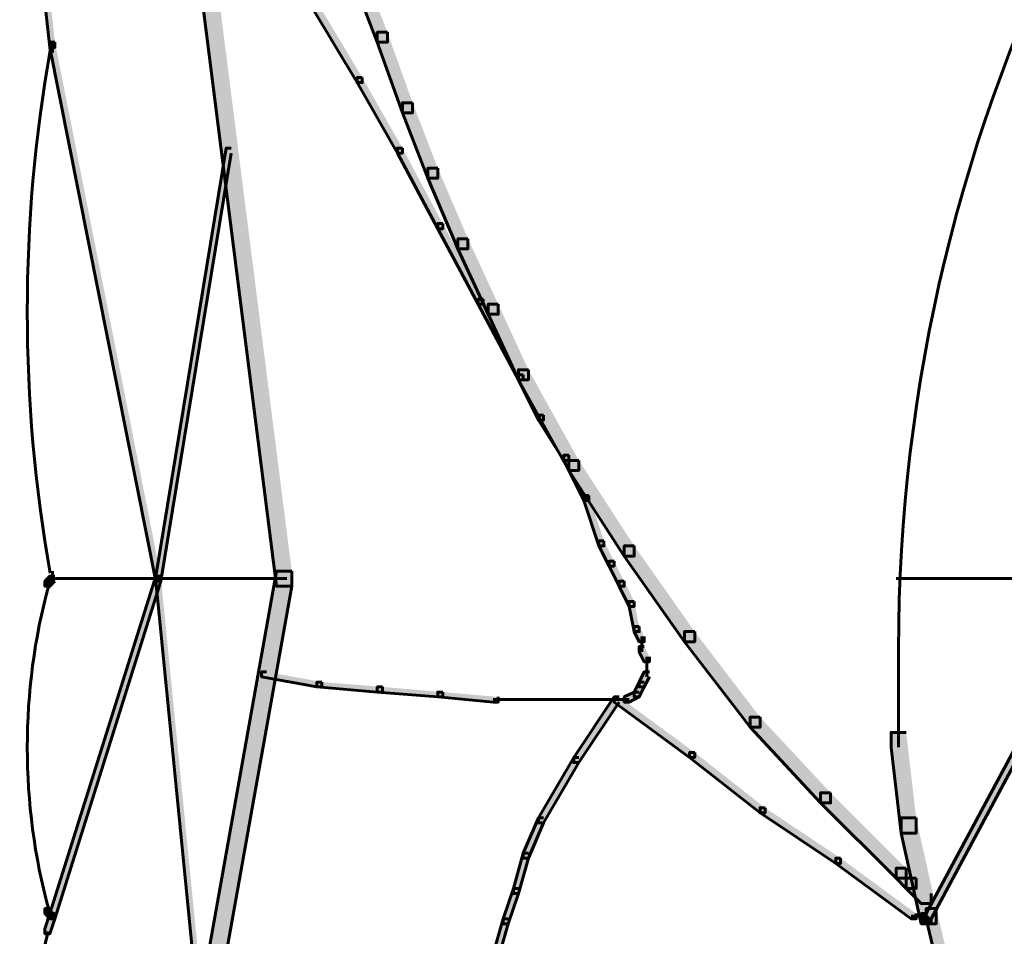
# Model space of a CAD drawing. Units: inches. Extents: x -6.2 to 12.3, y -9 to 18.1.
# Drawn here: x 7.2 to 7.9, y 0.7 to 1.4 of the extents above; entities that cross this region are included whole.
import ezdxf

# ---------------------------------------------------------------- set-up
doc = ezdxf.new("R2010")
doc.units = ezdxf.units.IN
doc.header["$MEASUREMENT"] = 0
doc.layers.add('Layer 1', color=7, linetype='Continuous')

# ---------------------------------------------------------------- blocks, each defined once
blk = doc.blocks.new('block 4')
at = {"layer": 'Layer 1', "true_color": 0x010101}
h = blk.add_hatch(color=18, dxfattribs=at)
h.dxf.hatch_style = 2
h.paths.add_polyline_path([(7.30668, 1.74386), (7.29513, 1.74386), (7.29513, 1.73234), (7.39122, 0.97552), (7.40274, 0.97552), (7.40274, 0.98703)])
at = {"layer": 'Layer 1', "true_color": 0x3953a4}
h = blk.add_hatch(color=175, dxfattribs=at)
h.dxf.hatch_style = 2
h.paths.add_polyline_path([(7.21446, 1.45962), (7.21065, 1.45962), (7.21065, 1.45572), (7.21829, 1.38657), (7.22211, 1.38657), (7.22211, 1.39044)])
at = {"layer": 'Layer 1', "true_color": 0x010101}
h = blk.add_hatch(color=18, dxfattribs=at)
h.dxf.hatch_style = 2
h.paths.add_polyline_path([(7.45654, 1.44807), (7.4488, 1.44807), (7.4488, 1.44035), (7.468, 1.39044), (7.47571, 1.39044), (7.47571, 1.39808)])
at = {"layer": 'Layer 1', "true_color": 0x3953a4}
h = blk.add_hatch(color=175, dxfattribs=at)
h.dxf.hatch_style = 2
h.paths.add_polyline_path([(7.422, 1.42122), (7.41806, 1.42122), (7.41806, 1.41732), (7.45264, 1.35974), (7.45654, 1.35974), (7.45654, 1.3635)])
at = {"layer": 'Layer 1', "true_color": 0x010101}
h = blk.add_hatch(color=18, dxfattribs=at)
h.dxf.hatch_style = 2
h.paths.add_polyline_path([(7.47571, 1.39808), (7.468, 1.39808), (7.468, 1.39044), (7.48722, 1.33666), (7.49491, 1.33666), (7.49491, 1.34437)])
at = {"layer": 'Layer 1', "true_color": 0x3953a4}
h = blk.add_hatch(color=175, dxfattribs=at)
h.dxf.hatch_style = 2
h.paths.add_polyline_path([(7.22211, 1.39044), (7.21829, 1.39044), (7.21829, 1.38657), (7.29895, 0.97933), (7.30283, 0.97933), (7.30283, 0.98324)])
h = blk.add_hatch(color=175, dxfattribs=at)
h.dxf.hatch_style = 2
h.paths.add_polyline_path([(7.45654, 1.3635), (7.45264, 1.3635), (7.45264, 1.35974), (7.48334, 1.30592), (7.48722, 1.30592), (7.48722, 1.30972)])
at = {"layer": 'Layer 1', "true_color": 0x010101}
h = blk.add_hatch(color=18, dxfattribs=at)
h.dxf.hatch_style = 2
h.paths.add_polyline_path([(7.49491, 1.34437), (7.48722, 1.34437), (7.48722, 1.33666), (7.50654, 1.28669), (7.51416, 1.28669), (7.51416, 1.29441)])
at = {"layer": 'Layer 1', "true_color": 0x3953a4}
h = blk.add_hatch(color=175, dxfattribs=at)
h.dxf.hatch_style = 2
h.paths.add_polyline_path([(7.35658, 1.30972), (7.3528, 1.30972), (7.29895, 0.98324), (7.29895, 0.97933), (7.30283, 0.97933), (7.35658, 1.30592)])
h = blk.add_hatch(color=175, dxfattribs=at)
h.dxf.hatch_style = 2
h.paths.add_polyline_path([(7.48722, 1.30972), (7.48334, 1.30972), (7.48334, 1.30592), (7.51416, 1.24824), (7.51794, 1.24824), (7.51794, 1.25214)])
at = {"layer": 'Layer 1', "true_color": 0x010101}
h = blk.add_hatch(color=18, dxfattribs=at)
h.dxf.hatch_style = 2
h.paths.add_polyline_path([(7.51416, 1.29441), (7.50654, 1.29441), (7.50654, 1.28669), (7.52946, 1.23292), (7.53719, 1.23292), (7.53719, 1.24063)])
at = {"layer": 'Layer 1', "true_color": 0x3953a4}
h = blk.add_hatch(color=175, dxfattribs=at)
h.dxf.hatch_style = 2
h.paths.add_polyline_path([(7.51794, 1.25214), (7.51416, 1.25214), (7.51416, 1.24824), (7.54485, 1.19066), (7.54873, 1.19066), (7.54873, 1.19451)])
at = {"layer": 'Layer 1', "true_color": 0x010101}
h = blk.add_hatch(color=18, dxfattribs=at)
h.dxf.hatch_style = 2
h.paths.add_polyline_path([(7.53719, 1.24063), (7.52946, 1.24063), (7.52946, 1.23292), (7.55254, 1.18296), (7.56022, 1.18296), (7.56022, 1.19066)])
at = {"layer": 'Layer 1', "true_color": 0x3953a4}
h = blk.add_hatch(color=175, dxfattribs=at)
h.dxf.hatch_style = 2
h.paths.add_polyline_path([(7.54873, 1.19451), (7.54485, 1.19451), (7.54485, 1.19066), (7.57563, 1.13298), (7.5794, 1.13298), (7.5794, 1.13684)])
at = {"layer": 'Layer 1', "true_color": 0x010101}
h = blk.add_hatch(color=18, dxfattribs=at)
h.dxf.hatch_style = 2
h.paths.add_polyline_path([(7.56022, 1.19066), (7.55254, 1.19066), (7.55254, 1.18296), (7.57563, 1.13298), (7.58331, 1.13298), (7.58331, 1.14069)])
h = blk.add_hatch(color=18, dxfattribs=at)
h.dxf.hatch_style = 2
h.paths.add_polyline_path([(7.58331, 1.14069), (7.57563, 1.14069), (7.57563, 1.13298), (7.61405, 1.06388), (7.62174, 1.06388), (7.62174, 1.07155)])
at = {"layer": 'Layer 1', "true_color": 0x3953a4}
h = blk.add_hatch(color=175, dxfattribs=at)
h.dxf.hatch_style = 2
h.paths.add_polyline_path([(7.5794, 1.13684), (7.57563, 1.13684), (7.57563, 1.13298), (7.59097, 1.10224), (7.59482, 1.10224), (7.59482, 1.10615)])
h = blk.add_hatch(color=175, dxfattribs=at)
h.dxf.hatch_style = 2
h.paths.add_polyline_path([(7.59482, 1.10615), (7.59097, 1.10615), (7.59097, 1.10224), (7.61018, 1.07155), (7.61405, 1.07155), (7.61405, 1.07541)])
h = blk.add_hatch(color=175, dxfattribs=at)
h.dxf.hatch_style = 2
h.paths.add_polyline_path([(7.61405, 1.07541), (7.61018, 1.07541), (7.61018, 1.07155), (7.62552, 1.04081), (7.62942, 1.04081), (7.62942, 1.04466)])
at = {"layer": 'Layer 1', "true_color": 0x010101}
h = blk.add_hatch(color=18, dxfattribs=at)
h.dxf.hatch_style = 2
h.paths.add_polyline_path([(7.62174, 1.07155), (7.61405, 1.07155), (7.61405, 1.06388), (7.65633, 0.99855), (7.66399, 0.99855), (7.66399, 1.00632)])
at = {"layer": 'Layer 1', "true_color": 0x3953a4}
h = blk.add_hatch(color=175, dxfattribs=at)
h.dxf.hatch_style = 2
h.paths.add_polyline_path([(7.62942, 1.04466), (7.62552, 1.04466), (7.62552, 1.04081), (7.63703, 1.00632), (7.64094, 1.00632), (7.64094, 1.01006)])
h = blk.add_hatch(color=175, dxfattribs=at)
h.dxf.hatch_style = 2
h.paths.add_polyline_path([(7.64094, 1.01006), (7.63703, 1.01006), (7.63703, 1.00632), (7.64478, 0.99089), (7.6486, 0.99089), (7.6486, 0.99464)])
at = {"layer": 'Layer 1', "true_color": 0x010101}
h = blk.add_hatch(color=18, dxfattribs=at)
h.dxf.hatch_style = 2
h.paths.add_polyline_path([(7.66399, 1.00632), (7.65633, 1.00632), (7.65633, 0.99855), (7.70234, 0.93321), (7.71011, 0.93321), (7.71011, 0.94092)])
at = {"layer": 'Layer 1', "true_color": 0x3953a4}
h = blk.add_hatch(color=175, dxfattribs=at)
h.dxf.hatch_style = 2
h.paths.add_polyline_path([(7.6486, 0.99464), (7.64478, 0.99464), (7.64478, 0.99089), (7.65245, 0.97552), (7.65633, 0.97552), (7.65633, 0.97933)])
at = {"layer": 'Layer 1', "true_color": 0x010101}
h = blk.add_hatch(color=18, dxfattribs=at)
h.dxf.hatch_style = 2
h.paths.add_polyline_path([(7.40274, 0.98703), (7.39122, 0.98703), (7.29513, 0.44921), (7.29513, 0.43764), (7.30668, 0.43764), (7.40274, 0.97552)])
at = {"layer": 'Layer 1', "true_color": 0x3953a4}
h = blk.add_hatch(color=175, dxfattribs=at)
h.dxf.hatch_style = 2
h.paths.add_polyline_path([(7.22211, 0.98324), (7.21829, 0.98324), (7.21446, 0.97933), (7.21446, 0.97552), (7.21829, 0.97552), (7.22211, 0.97933)])
h = blk.add_hatch(color=175, dxfattribs=at)
h.dxf.hatch_style = 2
h.paths.add_polyline_path([(7.30283, 0.98324), (7.29895, 0.98324), (7.21829, 0.72578), (7.21829, 0.72192), (7.22211, 0.72192), (7.30283, 0.97933)])
h = blk.add_hatch(color=175, dxfattribs=at)
h.dxf.hatch_style = 2
h.paths.add_polyline_path([(7.30283, 0.98324), (7.29895, 0.98324), (7.29895, 0.97933), (7.33355, 0.62975), (7.33743, 0.62975), (7.33743, 0.63361)])
h = blk.add_hatch(color=175, dxfattribs=at)
h.dxf.hatch_style = 2
h.paths.add_polyline_path([(7.65633, 0.97933), (7.65245, 0.97933), (7.65245, 0.97552), (7.66012, 0.96015), (7.66399, 0.96015), (7.66399, 0.96395)])
h = blk.add_hatch(color=175, dxfattribs=at)
h.dxf.hatch_style = 2
h.paths.add_polyline_path([(8.02889, 0.98324), (8.02505, 0.98324), (7.88683, 0.72578), (7.88683, 0.72192), (7.8906, 0.72192), (8.02889, 0.97933)])
h = blk.add_hatch(color=175, dxfattribs=at)
h.dxf.hatch_style = 2
h.paths.add_polyline_path([(7.66399, 0.96395), (7.66012, 0.96395), (7.66012, 0.96015), (7.66399, 0.94092), (7.66781, 0.94092), (7.66781, 0.94482)])
h = blk.add_hatch(color=175, dxfattribs=at)
h.dxf.hatch_style = 2
h.paths.add_polyline_path([(7.66781, 0.94482), (7.66399, 0.94482), (7.66399, 0.94092), (7.66781, 0.93321), (7.67163, 0.93321), (7.67163, 0.93712)])
at = {"layer": 'Layer 1', "true_color": 0x010101}
h = blk.add_hatch(color=18, dxfattribs=at)
h.dxf.hatch_style = 2
h.paths.add_polyline_path([(7.71011, 0.94092), (7.70234, 0.94092), (7.70234, 0.93321), (7.75233, 0.86797), (7.75997, 0.86797), (7.75997, 0.87564)])
at = {"layer": 'Layer 1', "true_color": 0x3953a4}
h = blk.add_hatch(color=175, dxfattribs=at)
h.dxf.hatch_style = 2
h.paths.add_polyline_path([(7.67163, 0.92946), (7.66781, 0.92946), (7.66781, 0.92555), (7.67163, 0.91789), (7.67554, 0.91789), (7.67554, 0.92175)])
h = blk.add_hatch(color=175, dxfattribs=at)
h.dxf.hatch_style = 2
h.paths.add_polyline_path([(7.38349, 0.91018), (7.37967, 0.91018), (7.37967, 0.90633), (7.422, 0.89872), (7.42573, 0.89872), (7.42573, 0.90247)])
h = blk.add_hatch(color=175, dxfattribs=at)
h.dxf.hatch_style = 2
h.paths.add_polyline_path([(7.67554, 0.91018), (7.67163, 0.91018), (7.66781, 0.90247), (7.66781, 0.89872), (7.67163, 0.89872), (7.67554, 0.90633)])
h = blk.add_hatch(color=175, dxfattribs=at)
h.dxf.hatch_style = 2
h.paths.add_polyline_path([(7.42573, 0.90247), (7.422, 0.90247), (7.422, 0.89872), (7.468, 0.89482), (7.47194, 0.89482), (7.47194, 0.89872)])
h = blk.add_hatch(color=175, dxfattribs=at)
h.dxf.hatch_style = 2
h.paths.add_polyline_path([(7.67163, 0.90247), (7.66781, 0.90247), (7.66399, 0.89482), (7.66399, 0.89106), (7.66781, 0.89106), (7.67163, 0.89872)])
h = blk.add_hatch(color=175, dxfattribs=at)
h.dxf.hatch_style = 2
h.paths.add_polyline_path([(7.47194, 0.89872), (7.468, 0.89872), (7.468, 0.89482), (7.51416, 0.89106), (7.51794, 0.89106), (7.51794, 0.89482)])
h = blk.add_hatch(color=175, dxfattribs=at)
h.dxf.hatch_style = 2
h.paths.add_polyline_path([(7.51794, 0.89482), (7.51416, 0.89482), (7.51416, 0.89106), (7.55642, 0.88715), (7.56022, 0.88715), (7.56022, 0.89106)])
h = blk.add_hatch(color=175, dxfattribs=at)
h.dxf.hatch_style = 2
h.paths.add_polyline_path([(7.66781, 0.89482), (7.66399, 0.89482), (7.65633, 0.89106), (7.65633, 0.88715), (7.66012, 0.88715), (7.66781, 0.89106)])
h = blk.add_hatch(color=175, dxfattribs=at)
h.dxf.hatch_style = 2
h.paths.add_polyline_path([(7.65245, 0.89106), (7.6486, 0.89106), (7.61785, 0.84489), (7.61785, 0.84104), (7.62174, 0.84104), (7.65245, 0.88715)])
h = blk.add_hatch(color=175, dxfattribs=at)
h.dxf.hatch_style = 2
h.paths.add_polyline_path([(7.65245, 0.89106), (7.6486, 0.89106), (7.6486, 0.88715), (7.70623, 0.84489), (7.71011, 0.84489), (7.71011, 0.84875)])
at = {"layer": 'Layer 1', "true_color": 0x010101}
h = blk.add_hatch(color=18, dxfattribs=at)
h.dxf.hatch_style = 2
h.paths.add_polyline_path([(7.75997, 0.87564), (7.75233, 0.87564), (7.75233, 0.86797), (7.80611, 0.8103), (7.81377, 0.8103), (7.81377, 0.81801)])
h = blk.add_hatch(color=18, dxfattribs=at)
h.dxf.hatch_style = 2
h.paths.add_polyline_path([(7.87139, 0.86407), (7.8599, 0.86407), (7.8599, 0.85255), (7.86757, 0.78722), (7.87908, 0.78722), (7.87908, 0.79877)])
at = {"layer": 'Layer 1', "true_color": 0x3953a4}
h = blk.add_hatch(color=175, dxfattribs=at)
h.dxf.hatch_style = 2
h.paths.add_polyline_path([(7.62174, 0.84489), (7.61785, 0.84489), (7.59097, 0.79877), (7.59097, 0.79492), (7.59482, 0.79492), (7.62174, 0.84104)])
h = blk.add_hatch(color=175, dxfattribs=at)
h.dxf.hatch_style = 2
h.paths.add_polyline_path([(7.71011, 0.84875), (7.70623, 0.84875), (7.70623, 0.84489), (7.75997, 0.80264), (7.76381, 0.80264), (7.76381, 0.80649)])
at = {"layer": 'Layer 1', "true_color": 0x010101}
h = blk.add_hatch(color=18, dxfattribs=at)
h.dxf.hatch_style = 2
h.paths.add_polyline_path([(7.81377, 0.81801), (7.80611, 0.81801), (7.80611, 0.8103), (7.86374, 0.75271), (7.87139, 0.75271), (7.87139, 0.76038)])
at = {"layer": 'Layer 1', "true_color": 0x3953a4}
h = blk.add_hatch(color=175, dxfattribs=at)
h.dxf.hatch_style = 2
h.paths.add_polyline_path([(7.76381, 0.80649), (7.75997, 0.80649), (7.75997, 0.80264), (7.81768, 0.76413), (7.82142, 0.76413), (7.82142, 0.76804)])
h = blk.add_hatch(color=175, dxfattribs=at)
h.dxf.hatch_style = 2
h.paths.add_polyline_path([(7.59482, 0.79877), (7.59097, 0.79877), (7.5794, 0.77184), (7.5794, 0.76804), (7.58331, 0.76804), (7.59482, 0.79492)])
at = {"layer": 'Layer 1', "true_color": 0x010101}
h = blk.add_hatch(color=18, dxfattribs=at)
h.dxf.hatch_style = 2
h.paths.add_polyline_path([(7.87908, 0.79877), (7.86757, 0.79877), (7.86757, 0.78722), (7.88293, 0.71807), (7.89445, 0.71807), (7.89445, 0.72964)])
at = {"layer": 'Layer 1', "true_color": 0x3953a4}
h = blk.add_hatch(color=175, dxfattribs=at)
h.dxf.hatch_style = 2
h.paths.add_polyline_path([(7.58331, 0.77184), (7.5794, 0.77184), (7.57182, 0.74501), (7.57182, 0.7411), (7.57563, 0.7411), (7.58331, 0.76804)])
h = blk.add_hatch(color=175, dxfattribs=at)
h.dxf.hatch_style = 2
h.paths.add_polyline_path([(7.82142, 0.76804), (7.81768, 0.76804), (7.81768, 0.76413), (7.87526, 0.72192), (7.87908, 0.72192), (7.87908, 0.72578)])
at = {"layer": 'Layer 1', "true_color": 0x010101}
h = blk.add_hatch(color=18, dxfattribs=at)
h.dxf.hatch_style = 2
h.paths.add_polyline_path([(7.87139, 0.76038), (7.86374, 0.76038), (7.86374, 0.75271), (7.87139, 0.74501), (7.87908, 0.74501), (7.87908, 0.75271)])
h = blk.add_hatch(color=18, dxfattribs=at)
h.dxf.hatch_style = 2
h.paths.add_polyline_path([(7.87908, 0.75271), (7.87139, 0.75271), (7.87139, 0.74501), (7.88293, 0.73344), (7.8906, 0.73344), (7.8906, 0.7411)])
at = {"layer": 'Layer 1', "true_color": 0x3953a4}
h = blk.add_hatch(color=175, dxfattribs=at)
h.dxf.hatch_style = 2
h.paths.add_polyline_path([(7.57563, 0.74501), (7.57182, 0.74501), (7.56411, 0.72192), (7.56411, 0.71807), (7.56788, 0.71807), (7.57563, 0.7411)])
h = blk.add_hatch(color=175, dxfattribs=at)
h.dxf.hatch_style = 2
h.paths.add_polyline_path([(7.21829, 0.72964), (7.21446, 0.72964), (7.21446, 0.72578), (7.21829, 0.72192), (7.22211, 0.72192), (7.22211, 0.72578)])
at = {"layer": 'Layer 1', "true_color": 0x010101}
h = blk.add_hatch(color=18, dxfattribs=at)
h.dxf.hatch_style = 2
h.paths.add_polyline_path([(7.89445, 0.72964), (7.88683, 0.72964), (7.88683, 0.72192), (7.90211, 0.65668), (7.9099, 0.65668), (7.9099, 0.66435)])
at = {"layer": 'Layer 1', "true_color": 0x3953a4}
h = blk.add_hatch(color=175, dxfattribs=at)
h.dxf.hatch_style = 2
h.paths.add_polyline_path([(7.22211, 0.72578), (7.21829, 0.72578), (7.21446, 0.71422), (7.21446, 0.71041), (7.21829, 0.71041), (7.22211, 0.72192)])
h = blk.add_hatch(color=175, dxfattribs=at)
h.dxf.hatch_style = 2
h.paths.add_polyline_path([(7.56788, 0.72192), (7.56411, 0.72192), (7.55642, 0.69504), (7.55642, 0.69123), (7.56022, 0.69123), (7.56788, 0.71807)])
h = blk.add_hatch(color=175, dxfattribs=at)
h.dxf.hatch_style = 2
h.paths.add_polyline_path([(7.88683, 0.72578), (7.88293, 0.72578), (7.88293, 0.72192), (7.88683, 0.71807), (7.8906, 0.71807), (7.8906, 0.72192)])
at = {"layer": 'Layer 1', "lineweight": 0}
for points in [[(7.30668, 1.74386), (7.29513, 1.74386), (7.29513, 1.73234), (7.39122, 0.97552), (7.40274, 0.97552), (7.40274, 0.98703)], [(7.21446, 1.45962), (7.21065, 1.45962), (7.21065, 1.45572), (7.21829, 1.38657), (7.22211, 1.38657), (7.22211, 1.39044)], [(7.45654, 1.44807), (7.4488, 1.44807), (7.4488, 1.44035), (7.468, 1.39044), (7.47571, 1.39044), (7.47571, 1.39808)], [(7.422, 1.42122), (7.41806, 1.42122), (7.41806, 1.41732), (7.45264, 1.35974), (7.45654, 1.35974), (7.45654, 1.3635)], [(7.47571, 1.39808), (7.468, 1.39808), (7.468, 1.39044), (7.48722, 1.33666), (7.49491, 1.33666), (7.49491, 1.34437)], [(7.22211, 1.39044), (7.21829, 1.39044), (7.21829, 1.38657), (7.29895, 0.97933), (7.30283, 0.97933), (7.30283, 0.98324)], [(7.45654, 1.3635), (7.45264, 1.3635), (7.45264, 1.35974), (7.48334, 1.30592), (7.48722, 1.30592), (7.48722, 1.30972)], [(7.49491, 1.34437), (7.48722, 1.34437), (7.48722, 1.33666), (7.50654, 1.28669), (7.51416, 1.28669), (7.51416, 1.29441)], [(7.35658, 1.30972), (7.3528, 1.30972), (7.29895, 0.98324), (7.29895, 0.97933), (7.30283, 0.97933), (7.35658, 1.30592)], [(7.48722, 1.30972), (7.48334, 1.30972), (7.48334, 1.30592), (7.51416, 1.24824), (7.51794, 1.24824), (7.51794, 1.25214)], [(7.51416, 1.29441), (7.50654, 1.29441), (7.50654, 1.28669), (7.52946, 1.23292), (7.53719, 1.23292), (7.53719, 1.24063)], [(7.51794, 1.25214), (7.51416, 1.25214), (7.51416, 1.24824), (7.54485, 1.19066), (7.54873, 1.19066), (7.54873, 1.19451)], [(7.53719, 1.24063), (7.52946, 1.24063), (7.52946, 1.23292), (7.55254, 1.18296), (7.56022, 1.18296), (7.56022, 1.19066)], [(7.54873, 1.19451), (7.54485, 1.19451), (7.54485, 1.19066), (7.57563, 1.13298), (7.5794, 1.13298), (7.5794, 1.13684)], [(7.56022, 1.19066), (7.55254, 1.19066), (7.55254, 1.18296), (7.57563, 1.13298), (7.58331, 1.13298), (7.58331, 1.14069)], [(7.58331, 1.14069), (7.57563, 1.14069), (7.57563, 1.13298), (7.61405, 1.06388), (7.62174, 1.06388), (7.62174, 1.07155)], [(7.5794, 1.13684), (7.57563, 1.13684), (7.57563, 1.13298), (7.59097, 1.10224), (7.59482, 1.10224), (7.59482, 1.10615)], [(7.59482, 1.10615), (7.59097, 1.10615), (7.59097, 1.10224), (7.61018, 1.07155), (7.61405, 1.07155), (7.61405, 1.07541)], [(7.61405, 1.07541), (7.61018, 1.07541), (7.61018, 1.07155), (7.62552, 1.04081), (7.62942, 1.04081), (7.62942, 1.04466)], [(7.62174, 1.07155), (7.61405, 1.07155), (7.61405, 1.06388), (7.65633, 0.99855), (7.66399, 0.99855), (7.66399, 1.00632)], [(7.62942, 1.04466), (7.62552, 1.04466), (7.62552, 1.04081), (7.63703, 1.00632), (7.64094, 1.00632), (7.64094, 1.01006)], [(7.64094, 1.01006), (7.63703, 1.01006), (7.63703, 1.00632), (7.64478, 0.99089), (7.6486, 0.99089), (7.6486, 0.99464)], [(7.66399, 1.00632), (7.65633, 1.00632), (7.65633, 0.99855), (7.70234, 0.93321), (7.71011, 0.93321), (7.71011, 0.94092)], [(7.6486, 0.99464), (7.64478, 0.99464), (7.64478, 0.99089), (7.65245, 0.97552), (7.65633, 0.97552), (7.65633, 0.97933)], [(7.40274, 0.98703), (7.39122, 0.98703), (7.29513, 0.44921), (7.29513, 0.43764), (7.30668, 0.43764), (7.40274, 0.97552)], [(7.22211, 0.98324), (7.21829, 0.98324), (7.21446, 0.97933), (7.21446, 0.97552), (7.21829, 0.97552), (7.22211, 0.97933)], [(7.30283, 0.98324), (7.29895, 0.98324), (7.21829, 0.72578), (7.21829, 0.72192), (7.22211, 0.72192), (7.30283, 0.97933)], [(7.30283, 0.98324), (7.29895, 0.98324), (7.29895, 0.97933), (7.33355, 0.62975), (7.33743, 0.62975), (7.33743, 0.63361)], [(7.65633, 0.97933), (7.65245, 0.97933), (7.65245, 0.97552), (7.66012, 0.96015), (7.66399, 0.96015), (7.66399, 0.96395)], [(8.02889, 0.98324), (8.02505, 0.98324), (7.88683, 0.72578), (7.88683, 0.72192), (7.8906, 0.72192), (8.02889, 0.97933)], [(7.66399, 0.96395), (7.66012, 0.96395), (7.66012, 0.96015), (7.66399, 0.94092), (7.66781, 0.94092), (7.66781, 0.94482)], [(7.66781, 0.94482), (7.66399, 0.94482), (7.66399, 0.94092), (7.66781, 0.93321), (7.67163, 0.93321), (7.67163, 0.93712)], [(7.71011, 0.94092), (7.70234, 0.94092), (7.70234, 0.93321), (7.75233, 0.86797), (7.75997, 0.86797), (7.75997, 0.87564)], [(7.67163, 0.92946), (7.66781, 0.92946), (7.66781, 0.92555), (7.67163, 0.91789), (7.67554, 0.91789), (7.67554, 0.92175)], [(7.38349, 0.91018), (7.37967, 0.91018), (7.37967, 0.90633), (7.422, 0.89872), (7.42573, 0.89872), (7.42573, 0.90247)], [(7.67554, 0.91018), (7.67163, 0.91018), (7.66781, 0.90247), (7.66781, 0.89872), (7.67163, 0.89872), (7.67554, 0.90633)], [(7.42573, 0.90247), (7.422, 0.90247), (7.422, 0.89872), (7.468, 0.89482), (7.47194, 0.89482), (7.47194, 0.89872)], [(7.67163, 0.90247), (7.66781, 0.90247), (7.66399, 0.89482), (7.66399, 0.89106), (7.66781, 0.89106), (7.67163, 0.89872)], [(7.47194, 0.89872), (7.468, 0.89872), (7.468, 0.89482), (7.51416, 0.89106), (7.51794, 0.89106), (7.51794, 0.89482)], [(7.51794, 0.89482), (7.51416, 0.89482), (7.51416, 0.89106), (7.55642, 0.88715), (7.56022, 0.88715), (7.56022, 0.89106)], [(7.66781, 0.89482), (7.66399, 0.89482), (7.65633, 0.89106), (7.65633, 0.88715), (7.66012, 0.88715), (7.66781, 0.89106)], [(7.65245, 0.89106), (7.6486, 0.89106), (7.61785, 0.84489), (7.61785, 0.84104), (7.62174, 0.84104), (7.65245, 0.88715)], [(7.65245, 0.89106), (7.6486, 0.89106), (7.6486, 0.88715), (7.70623, 0.84489), (7.71011, 0.84489), (7.71011, 0.84875)], [(7.75997, 0.87564), (7.75233, 0.87564), (7.75233, 0.86797), (7.80611, 0.8103), (7.81377, 0.8103), (7.81377, 0.81801)], [(7.87139, 0.86407), (7.8599, 0.86407), (7.8599, 0.85255), (7.86757, 0.78722), (7.87908, 0.78722), (7.87908, 0.79877)], [(7.62174, 0.84489), (7.61785, 0.84489), (7.59097, 0.79877), (7.59097, 0.79492), (7.59482, 0.79492), (7.62174, 0.84104)], [(7.71011, 0.84875), (7.70623, 0.84875), (7.70623, 0.84489), (7.75997, 0.80264), (7.76381, 0.80264), (7.76381, 0.80649)], [(7.81377, 0.81801), (7.80611, 0.81801), (7.80611, 0.8103), (7.86374, 0.75271), (7.87139, 0.75271), (7.87139, 0.76038)], [(7.76381, 0.80649), (7.75997, 0.80649), (7.75997, 0.80264), (7.81768, 0.76413), (7.82142, 0.76413), (7.82142, 0.76804)], [(7.59482, 0.79877), (7.59097, 0.79877), (7.5794, 0.77184), (7.5794, 0.76804), (7.58331, 0.76804), (7.59482, 0.79492)], [(7.87908, 0.79877), (7.86757, 0.79877), (7.86757, 0.78722), (7.88293, 0.71807), (7.89445, 0.71807), (7.89445, 0.72964)], [(7.58331, 0.77184), (7.5794, 0.77184), (7.57182, 0.74501), (7.57182, 0.7411), (7.57563, 0.7411), (7.58331, 0.76804)], [(7.82142, 0.76804), (7.81768, 0.76804), (7.81768, 0.76413), (7.87526, 0.72192), (7.87908, 0.72192), (7.87908, 0.72578)], [(7.87139, 0.76038), (7.86374, 0.76038), (7.86374, 0.75271), (7.87139, 0.74501), (7.87908, 0.74501), (7.87908, 0.75271)], [(7.87908, 0.75271), (7.87139, 0.75271), (7.87139, 0.74501), (7.88293, 0.73344), (7.8906, 0.73344), (7.8906, 0.7411)], [(7.57563, 0.74501), (7.57182, 0.74501), (7.56411, 0.72192), (7.56411, 0.71807), (7.56788, 0.71807), (7.57563, 0.7411)], [(7.21829, 0.72964), (7.21446, 0.72964), (7.21446, 0.72578), (7.21829, 0.72192), (7.22211, 0.72192), (7.22211, 0.72578)], [(7.89445, 0.72964), (7.88683, 0.72964), (7.88683, 0.72192), (7.90211, 0.65668), (7.9099, 0.65668), (7.9099, 0.66435)], [(7.22211, 0.72578), (7.21829, 0.72578), (7.21446, 0.71422), (7.21446, 0.71041), (7.21829, 0.71041), (7.22211, 0.72192)], [(7.56788, 0.72192), (7.56411, 0.72192), (7.55642, 0.69504), (7.55642, 0.69123), (7.56022, 0.69123), (7.56788, 0.71807)], [(7.88683, 0.72578), (7.88293, 0.72578), (7.88293, 0.72192), (7.88683, 0.71807), (7.8906, 0.71807), (7.8906, 0.72192)]]:
    blk.add_lwpolyline(points, dxfattribs=at)
at = {"layer": 'Layer 1', "color": 18, "lineweight": 60, "true_color": 0x010101}
for points in [[(7.30668, 1.74386), (7.29513, 1.74386), (7.29513, 1.73234), (7.39122, 0.97552), (7.40274, 0.97552), (7.40274, 0.98703)], [(7.21446, 1.45962), (7.21065, 1.45962), (7.21065, 1.45572), (7.21829, 1.38657), (7.22211, 1.38657), (7.22211, 1.39044)], [(7.45654, 1.44807), (7.4488, 1.44807), (7.4488, 1.44035), (7.468, 1.39044), (7.47571, 1.39044), (7.47571, 1.39808)], [(7.422, 1.42122), (7.41806, 1.42122), (7.41806, 1.41732), (7.45264, 1.35974), (7.45654, 1.35974), (7.45654, 1.3635)], [(7.47571, 1.39808), (7.468, 1.39808), (7.468, 1.39044), (7.48722, 1.33666), (7.49491, 1.33666), (7.49491, 1.34437)], [(7.22211, 1.39044), (7.21829, 1.39044), (7.21829, 1.38657), (7.29895, 0.97933), (7.30283, 0.97933), (7.30283, 0.98324)], [(7.2203, 1.39044), (7.2203, 1.38277)], [(7.45654, 1.3635), (7.45264, 1.3635), (7.45264, 1.35974), (7.48334, 1.30592), (7.48722, 1.30592), (7.48722, 1.30972)], [(7.49491, 1.34437), (7.48722, 1.34437), (7.48722, 1.33666), (7.50654, 1.28669), (7.51416, 1.28669), (7.51416, 1.29441)], [(7.35658, 1.30972), (7.3528, 1.30972), (7.29895, 0.98324), (7.29895, 0.97933), (7.30283, 0.97933), (7.35658, 1.30592)], [(7.48722, 1.30972), (7.48334, 1.30972), (7.48334, 1.30592), (7.51416, 1.24824), (7.51794, 1.24824), (7.51794, 1.25214)], [(7.51416, 1.29441), (7.50654, 1.29441), (7.50654, 1.28669), (7.52946, 1.23292), (7.53719, 1.23292), (7.53719, 1.24063)], [(7.51794, 1.25214), (7.51416, 1.25214), (7.51416, 1.24824), (7.54485, 1.19066), (7.54873, 1.19066), (7.54873, 1.19451)], [(7.53719, 1.24063), (7.52946, 1.24063), (7.52946, 1.23292), (7.55254, 1.18296), (7.56022, 1.18296), (7.56022, 1.19066)], [(7.54873, 1.19451), (7.54485, 1.19451), (7.54485, 1.19066), (7.57563, 1.13298), (7.5794, 1.13298), (7.5794, 1.13684)], [(7.56022, 1.19066), (7.55254, 1.19066), (7.55254, 1.18296), (7.57563, 1.13298), (7.58331, 1.13298), (7.58331, 1.14069)], [(7.58331, 1.14069), (7.57563, 1.14069), (7.57563, 1.13298), (7.61405, 1.06388), (7.62174, 1.06388), (7.62174, 1.07155)], [(7.5794, 1.13684), (7.57563, 1.13684), (7.57563, 1.13298), (7.59097, 1.10224), (7.59482, 1.10224), (7.59482, 1.10615)], [(7.59482, 1.10615), (7.59097, 1.10615), (7.59097, 1.10224), (7.61018, 1.07155), (7.61405, 1.07155), (7.61405, 1.07541)], [(7.61405, 1.07541), (7.61018, 1.07541), (7.61018, 1.07155), (7.62552, 1.04081), (7.62942, 1.04081), (7.62942, 1.04466)], [(7.62174, 1.07155), (7.61405, 1.07155), (7.61405, 1.06388), (7.65633, 0.99855), (7.66399, 0.99855), (7.66399, 1.00632)], [(7.62942, 1.04466), (7.62552, 1.04466), (7.62552, 1.04081), (7.63703, 1.00632), (7.64094, 1.00632), (7.64094, 1.01006)], [(7.64094, 1.01006), (7.63703, 1.01006), (7.63703, 1.00632), (7.64478, 0.99089), (7.6486, 0.99089), (7.6486, 0.99464)], [(7.66399, 1.00632), (7.65633, 1.00632), (7.65633, 0.99855), (7.70234, 0.93321), (7.71011, 0.93321), (7.71011, 0.94092)], [(7.6486, 0.99464), (7.64478, 0.99464), (7.64478, 0.99089), (7.65245, 0.97552), (7.65633, 0.97552), (7.65633, 0.97933)], [(7.2203, 0.98703), (7.2203, 0.97933)], [(7.40274, 0.98703), (7.39122, 0.98703), (7.29513, 0.44921), (7.29513, 0.43764), (7.30668, 0.43764), (7.40274, 0.97552)], [(7.22211, 0.98324), (7.21829, 0.98324), (7.21446, 0.97933), (7.21446, 0.97552), (7.21829, 0.97552), (7.22211, 0.97933)], [(7.30283, 0.98324), (7.29895, 0.98324), (7.21829, 0.72578), (7.21829, 0.72192), (7.22211, 0.72192), (7.30283, 0.97933)], [(7.39891, 0.98132), (7.21829, 0.98132)], [(7.30283, 0.98324), (7.29895, 0.98324), (7.29895, 0.97933), (7.33355, 0.62975), (7.33743, 0.62975), (7.33743, 0.63361)], [(7.65633, 0.97933), (7.65245, 0.97933), (7.65245, 0.97552), (7.66012, 0.96015), (7.66399, 0.96015), (7.66399, 0.96395)], [(8.02889, 0.98132), (7.86374, 0.98132)], [(8.02889, 0.98324), (8.02505, 0.98324), (7.88683, 0.72578), (7.88683, 0.72192), (7.8906, 0.72192), (8.02889, 0.97933)], [(7.66399, 0.96395), (7.66012, 0.96395), (7.66012, 0.96015), (7.66399, 0.94092), (7.66781, 0.94092), (7.66781, 0.94482)], [(7.66781, 0.94482), (7.66399, 0.94482), (7.66399, 0.94092), (7.66781, 0.93321), (7.67163, 0.93321), (7.67163, 0.93712)], [(7.71011, 0.94092), (7.70234, 0.94092), (7.70234, 0.93321), (7.75233, 0.86797), (7.75997, 0.86797), (7.75997, 0.87564)], [(7.66973, 0.93712), (7.66973, 0.92555)], [(7.86564, 0.93321), (7.86564, 0.92175)], [(7.86564, 0.93321), (7.86564, 0.85266)], [(7.67163, 0.92946), (7.66781, 0.92946), (7.66781, 0.92555), (7.67163, 0.91789), (7.67554, 0.91789), (7.67554, 0.92175)], [(7.67353, 0.92175), (7.67353, 0.90633)], [(7.38349, 0.91018), (7.37967, 0.91018), (7.37967, 0.90633), (7.422, 0.89872), (7.42573, 0.89872), (7.42573, 0.90247)], [(7.67554, 0.91018), (7.67163, 0.91018), (7.66781, 0.90247), (7.66781, 0.89872), (7.67163, 0.89872), (7.67554, 0.90633)], [(7.42573, 0.90247), (7.422, 0.90247), (7.422, 0.89872), (7.468, 0.89482), (7.47194, 0.89482), (7.47194, 0.89872)], [(7.67163, 0.90247), (7.66781, 0.90247), (7.66399, 0.89482), (7.66399, 0.89106), (7.66781, 0.89106), (7.67163, 0.89872)], [(7.47194, 0.89872), (7.468, 0.89872), (7.468, 0.89482), (7.51416, 0.89106), (7.51794, 0.89106), (7.51794, 0.89482)], [(7.51794, 0.89482), (7.51416, 0.89482), (7.51416, 0.89106), (7.55642, 0.88715), (7.56022, 0.88715), (7.56022, 0.89106)], [(7.66781, 0.89482), (7.66399, 0.89482), (7.65633, 0.89106), (7.65633, 0.88715), (7.66012, 0.88715), (7.66781, 0.89106)], [(7.60634, 0.88911), (7.55642, 0.88911)], [(7.65245, 0.88911), (7.60254, 0.88911)], [(7.65245, 0.89106), (7.6486, 0.89106), (7.61785, 0.84489), (7.61785, 0.84104), (7.62174, 0.84104), (7.65245, 0.88715)], [(7.65245, 0.89106), (7.6486, 0.89106), (7.6486, 0.88715), (7.70623, 0.84489), (7.71011, 0.84489), (7.71011, 0.84875)], [(7.66012, 0.88911), (7.6486, 0.88911)], [(7.75997, 0.87564), (7.75233, 0.87564), (7.75233, 0.86797), (7.80611, 0.8103), (7.81377, 0.8103), (7.81377, 0.81801)], [(7.87139, 0.86407), (7.8599, 0.86407), (7.8599, 0.85255), (7.86757, 0.78722), (7.87908, 0.78722), (7.87908, 0.79877)], [(7.62174, 0.84489), (7.61785, 0.84489), (7.59097, 0.79877), (7.59097, 0.79492), (7.59482, 0.79492), (7.62174, 0.84104)], [(7.71011, 0.84875), (7.70623, 0.84875), (7.70623, 0.84489), (7.75997, 0.80264), (7.76381, 0.80264), (7.76381, 0.80649)], [(7.81377, 0.81801), (7.80611, 0.81801), (7.80611, 0.8103), (7.86374, 0.75271), (7.87139, 0.75271), (7.87139, 0.76038)], [(7.76381, 0.80649), (7.75997, 0.80649), (7.75997, 0.80264), (7.81768, 0.76413), (7.82142, 0.76413), (7.82142, 0.76804)], [(7.59482, 0.79877), (7.59097, 0.79877), (7.5794, 0.77184), (7.5794, 0.76804), (7.58331, 0.76804), (7.59482, 0.79492)], [(7.87908, 0.79877), (7.86757, 0.79877), (7.86757, 0.78722), (7.88293, 0.71807), (7.89445, 0.71807), (7.89445, 0.72964)], [(7.58331, 0.77184), (7.5794, 0.77184), (7.57182, 0.74501), (7.57182, 0.7411), (7.57563, 0.7411), (7.58331, 0.76804)], [(7.82142, 0.76804), (7.81768, 0.76804), (7.81768, 0.76413), (7.87526, 0.72192), (7.87908, 0.72192), (7.87908, 0.72578)], [(7.87139, 0.76038), (7.86374, 0.76038), (7.86374, 0.75271), (7.87139, 0.74501), (7.87908, 0.74501), (7.87908, 0.75271)], [(7.87908, 0.75271), (7.87139, 0.75271), (7.87139, 0.74501), (7.88293, 0.73344), (7.8906, 0.73344), (7.8906, 0.7411)], [(7.57563, 0.74501), (7.57182, 0.74501), (7.56411, 0.72192), (7.56411, 0.71807), (7.56788, 0.71807), (7.57563, 0.7411)], [(7.21829, 0.72964), (7.21446, 0.72964), (7.21446, 0.72578), (7.21829, 0.72192), (7.22211, 0.72192), (7.22211, 0.72578)], [(7.89445, 0.72964), (7.88683, 0.72964), (7.88683, 0.72192), (7.90211, 0.65668), (7.9099, 0.65668), (7.9099, 0.66435)], [(7.22211, 0.72578), (7.21829, 0.72578), (7.21446, 0.71422), (7.21446, 0.71041), (7.21829, 0.71041), (7.22211, 0.72192)], [(7.56788, 0.72192), (7.56411, 0.72192), (7.55642, 0.69504), (7.55642, 0.69123), (7.56022, 0.69123), (7.56788, 0.71807)], [(7.88683, 0.72388), (7.87526, 0.72388)], [(7.88683, 0.72578), (7.88293, 0.72578), (7.88293, 0.72192), (7.88683, 0.71807), (7.8906, 0.71807), (7.8906, 0.72192)]]:
    blk.add_lwpolyline(points, dxfattribs=at)
for points in [[(8.38589, 1.9501), (8.05904, 1.71224), (7.86564, 1.33209), (7.86564, 0.9275)], [(7.2184, 1.38432), (7.1952, 1.2524), (7.1952, 1.1174), (7.2184, 0.98539)], [(7.21734, 0.97635), (7.19554, 0.89528), (7.19554, 0.80988), (7.21734, 0.72876)], [(7.21685, 0.71227), (7.1958, 0.62132), (7.1958, 0.52673), (7.21685, 0.43574)]]:
    blk.add_open_spline(points, degree=3, dxfattribs=at)
blk = doc.blocks.new('block 3')
at = {"layer": 'Layer 1'}
blk.add_blockref('block 4', (0, 0), dxfattribs=at)
blk = doc.blocks.new('block 2')
at = {"layer": 'Layer 1'}
blk.add_blockref('block 3', (0, 0), dxfattribs=at)

msp = doc.modelspace()

# ---------------------------------------------------------------- block references
at = {"layer": 'Layer 1'}
msp.add_blockref('block 2', (0, 0), dxfattribs=at)

doc.saveas('drawing.dxf')
